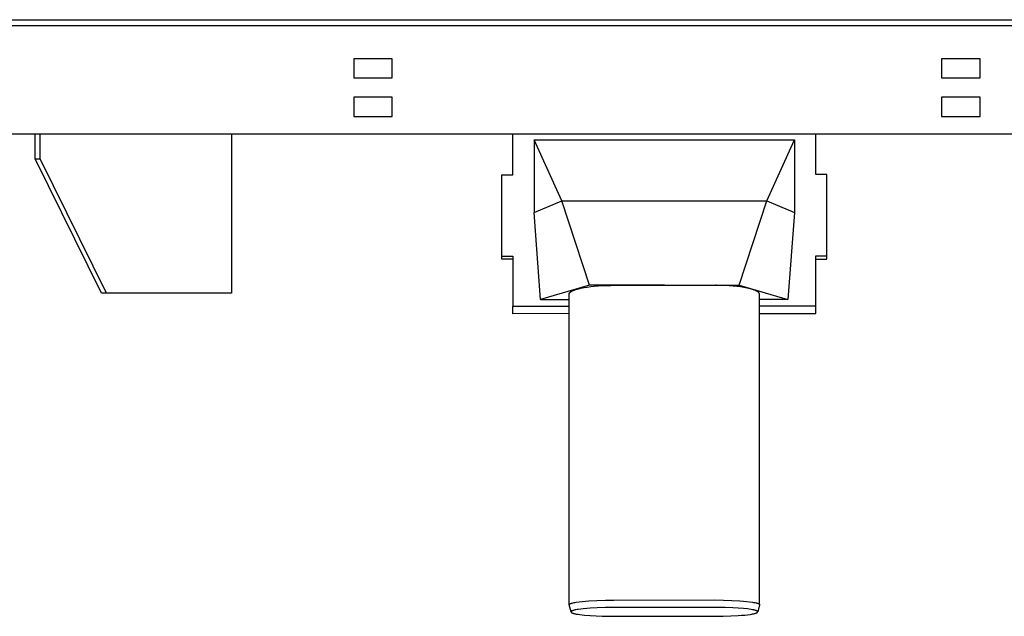
# Model space of a CAD drawing. Units: millimetres. Extents: x -957 to 1305, y -683 to 438.
# Drawn here: x -839 to -634, y 314 to 438 of the extents above; entities that cross this region are included whole.
import ezdxf

# ---------------------------------------------------------------- set-up
doc = ezdxf.new("R2010")
doc.units = ezdxf.units.MM
doc.header["$MEASUREMENT"] = 0
doc.layers.add('Default', color=7, linetype='Continuous', true_color=0x000000)

msp = doc.modelspace()

# ---------------------------------------------------------------- linework, layer by layer
at = {"layer": 'Default', "color": 7, "true_color": 0xffffff}
for p, q in [((-956.98, 437.86), (-451.99, 437.86)), ((-906.98, 436.66), (-501.98, 436.66)), ((-769.63, 429.75), (-769.63, 425.75)), ((-761.63, 429.75), (-769.63, 429.75)), ((-761.63, 425.75), (-761.63, 429.75)), ((-647.43, 429.75), (-647.43, 425.75)), ((-639.43, 429.75), (-647.43, 429.75)), ((-639.43, 425.75), (-639.43, 429.75)), ((-769.63, 425.75), (-761.63, 425.75)), ((-647.43, 425.75), (-639.43, 425.75)), ((-769.63, 421.76), (-769.63, 417.76)), ((-761.63, 421.76), (-769.63, 421.76)), ((-761.63, 417.76), (-761.63, 421.76)), ((-647.43, 421.76), (-647.43, 417.76)), ((-639.43, 421.76), (-647.43, 421.76)), ((-639.43, 417.76), (-639.43, 421.76)), ((-769.63, 417.76), (-761.63, 417.76)), ((-647.43, 417.76), (-639.43, 417.76)), ((-506.98, 414.06), (-901.98, 414.06)), ((-835.88, 408.95), (-835.88, 414.06)), ((-834.84, 408.95), (-834.84, 414.06)), ((-795.04, 414.06), (-795.04, 380.98)), ((-736.58, 405.61), (-736.58, 414.06)), ((-673.58, 405.63), (-673.58, 414.06)), ((-726.37, 400.17), (-732.11, 412.86)), ((-732.11, 412.86), (-732.11, 397.75)), ((-732.11, 412.86), (-678.03, 412.86)), ((-683.76, 400.17), (-678.03, 412.86)), ((-678.03, 412.86), (-678.03, 397.74)), ((-822.1, 380.97), (-835.88, 408.95)), ((-835.88, 408.95), (-834.84, 408.95)), ((-821.05, 380.97), (-834.84, 408.95)), ((-738.87, 388.71), (-738.88, 405.61)), ((-738.88, 405.61), (-736.58, 405.61)), ((-671.28, 405.63), (-673.58, 405.63)), ((-671.27, 388.04), (-671.28, 405.63)), ((-732.11, 397.75), (-726.37, 400.17)), ((-720.65, 382.62), (-726.37, 400.17)), ((-726.37, 400.17), (-683.76, 400.17)), ((-689.49, 382.62), (-683.76, 400.17)), ((-683.76, 400.17), (-678.03, 397.74)), ((-730.79, 379.66), (-732.11, 397.75)), ((-678.03, 397.74), (-679.36, 379.66)), ((-738.87, 388.71), (-736.57, 388.71)), ((-738.87, 388.03), (-738.87, 388.71)), ((-736.57, 388.03), (-738.87, 388.03)), ((-736.57, 388.71), (-736.57, 378.26)), ((-673.57, 378.28), (-673.57, 388.72)), ((-673.57, 388.72), (-671.27, 388.72)), ((-673.57, 388.04), (-671.27, 388.04)), ((-821.05, 380.97), (-822.1, 380.97)), ((-813.85, 380.98), (-821.05, 380.97)), ((-795.04, 380.98), (-813.85, 380.98)), ((-720.65, 382.62), (-730.79, 379.66)), ((-724.87, 380.83), (-724.86, 380.84)), ((-724.87, 380.82), (-724.87, 380.83)), ((-724.87, 380.81), (-724.87, 380.82)), ((-724.87, 380.79), (-724.87, 380.81)), ((-724.86, 380.87), (-724.85, 380.88)), ((-724.86, 380.86), (-724.86, 380.87)), ((-724.86, 380.85), (-724.86, 380.86)), ((-724.86, 380.84), (-724.86, 380.85)), ((-724.85, 380.9), (-724.84, 380.91)), ((-724.85, 380.89), (-724.85, 380.9)), ((-724.85, 380.88), (-724.85, 380.89)), ((-724.84, 380.92), (-724.83, 380.93)), ((-724.84, 380.91), (-724.84, 380.92)), ((-724.83, 380.95), (-724.82, 380.96)), ((-724.83, 380.93), (-724.83, 380.95)), ((-724.82, 380.96), (-724.81, 380.97)), ((-724.81, 380.98), (-724.8, 380.99)), ((-724.81, 380.97), (-724.81, 380.98)), ((-724.8, 380.99), (-724.79, 381)), ((-724.79, 381.01), (-724.78, 381.02)), ((-724.79, 381), (-724.79, 381.01)), ((-724.78, 381.02), (-724.77, 381.03)), ((-724.77, 381.03), (-724.76, 381.04)), ((-724.76, 381.06), (-724.75, 381.07)), ((-724.76, 381.04), (-724.76, 381.06)), ((-724.75, 381.07), (-724.73, 381.09)), ((-724.73, 381.09), (-724.71, 381.1)), ((-724.71, 381.1), (-724.69, 381.13)), ((-724.69, 381.13), (-724.67, 381.15)), ((-724.67, 381.15), (-724.64, 381.17)), ((-724.64, 381.17), (-724.62, 381.19)), ((-724.62, 381.19), (-724.59, 381.21)), ((-724.59, 381.21), (-724.57, 381.23)), ((-724.57, 381.23), (-724.54, 381.25)), ((-724.54, 381.25), (-724.51, 381.27)), ((-724.51, 381.27), (-724.48, 381.3)), ((-724.48, 381.3), (-724.45, 381.32)), ((-724.45, 381.32), (-724.41, 381.34)), ((-724.41, 381.34), (-724.38, 381.36)), ((-724.38, 381.36), (-724.31, 381.4)), ((-724.31, 381.4), (-724.23, 381.44)), ((-724.23, 381.44), (-724.15, 381.48)), ((-724.15, 381.48), (-724.06, 381.52)), ((-724.06, 381.52), (-723.97, 381.56)), ((-723.97, 381.56), (-723.88, 381.6)), ((-723.88, 381.6), (-723.78, 381.64)), ((-723.78, 381.64), (-723.67, 381.67)), ((-723.67, 381.67), (-723.46, 381.75)), ((-723.46, 381.75), (-723.2, 381.82)), ((-723.2, 381.82), (-722.93, 381.9)), ((-722.93, 381.9), (-722.67, 381.96)), ((-722.67, 381.96), (-722.4, 382.02)), ((-722.4, 382.02), (-722.08, 382.09)), ((-722.08, 382.09), (-721.76, 382.15)), ((-721.76, 382.15), (-721.11, 382.25)), ((-721.11, 382.25), (-720.37, 382.35)), ((-705.07, 382.62), (-720.65, 382.62)), ((-720.37, 382.35), (-719.63, 382.43)), ((-719.63, 382.43), (-718.81, 382.5)), ((-718.81, 382.5), (-718, 382.55)), ((-718, 382.55), (-717.14, 382.59)), ((-717.14, 382.59), (-716.29, 382.61)), ((-716.29, 382.61), (-715.57, 382.62)), ((-715.57, 382.62), (-705.07, 382.62)), ((-705.07, 382.62), (-694.57, 382.62)), ((-694.57, 382.62), (-694.41, 382.62)), ((-694.41, 382.62), (-694.5, 382.62)), ((-694.5, 382.62), (-689.49, 382.62)), ((-693.35, 382.6), (-694.27, 382.62)), ((-692.42, 382.57), (-693.35, 382.6)), ((-691.6, 382.52), (-692.42, 382.57)), ((-690.79, 382.46), (-691.6, 382.52)), ((-690, 382.38), (-690.79, 382.46)), ((-689.21, 382.28), (-690, 382.38)), ((-689.49, 382.62), (-679.36, 379.66)), ((-688.52, 382.17), (-689.21, 382.28)), ((-688.18, 382.11), (-688.52, 382.17)), ((-687.84, 382.04), (-688.18, 382.11)), ((-687.56, 381.98), (-687.84, 382.04)), ((-687.28, 381.91), (-687.56, 381.98)), ((-687, 381.84), (-687.28, 381.91)), ((-686.72, 381.76), (-687, 381.84)), ((-686.5, 381.68), (-686.72, 381.76)), ((-686.38, 381.64), (-686.5, 381.68)), ((-686.27, 381.6), (-686.38, 381.64)), ((-686.12, 381.54), (-686.27, 381.6)), ((-686.05, 381.5), (-686.12, 381.54)), ((-685.97, 381.47), (-686.05, 381.5)), ((-685.89, 381.43), (-685.97, 381.47)), ((-685.82, 381.39), (-685.89, 381.43)), ((-685.78, 381.36), (-685.82, 381.39)), ((-685.74, 381.34), (-685.78, 381.36)), ((-685.7, 381.32), (-685.74, 381.34)), ((-685.67, 381.3), (-685.7, 381.32)), ((-685.64, 381.28), (-685.67, 381.3)), ((-685.61, 381.26), (-685.64, 381.28)), ((-685.58, 381.24), (-685.61, 381.26)), ((-685.55, 381.21), (-685.58, 381.24)), ((-685.53, 381.19), (-685.55, 381.21)), ((-685.5, 381.17), (-685.53, 381.19)), ((-685.47, 381.14), (-685.5, 381.17)), ((-685.45, 381.12), (-685.47, 381.14)), ((-685.43, 381.1), (-685.45, 381.12)), ((-685.41, 381.08), (-685.43, 381.1)), ((-685.4, 381.07), (-685.41, 381.08)), ((-685.39, 381.06), (-685.4, 381.07)), ((-685.38, 381.05), (-685.39, 381.06)), ((-685.38, 381.04), (-685.38, 381.05)), ((-685.37, 381.03), (-685.38, 381.04)), ((-685.36, 381.01), (-685.37, 381.03)), ((-685.35, 381), (-685.36, 381.01)), ((-685.34, 380.99), (-685.35, 381)), ((-685.34, 380.98), (-685.34, 380.99)), ((-685.33, 380.97), (-685.34, 380.98)), ((-685.32, 380.95), (-685.33, 380.97)), ((-685.32, 380.94), (-685.32, 380.95)), ((-685.31, 380.93), (-685.32, 380.94)), ((-685.31, 380.92), (-685.31, 380.93)), ((-685.3, 380.91), (-685.31, 380.92)), ((-685.3, 380.9), (-685.3, 380.91)), ((-685.29, 380.89), (-685.3, 380.9)), ((-685.29, 380.88), (-685.29, 380.89)), ((-685.29, 380.86), (-685.29, 380.88)), ((-685.28, 380.85), (-685.29, 380.86)), ((-685.28, 380.84), (-685.28, 380.85)), ((-685.28, 380.83), (-685.28, 380.84)), ((-685.28, 380.82), (-685.28, 380.83)), ((-685.28, 380.81), (-685.28, 380.82)), ((-685.27, 380.8), (-685.28, 380.81)), ((-730.79, 379.66), (-724.87, 379.66)), ((-724.87, 380.78), (-724.87, 380.79)), ((-724.87, 380.77), (-724.87, 380.78)), ((-724.87, 380.76), (-724.87, 380.77)), ((-724.86, 316.2), (-724.87, 380.76)), ((-685.27, 380.78), (-685.27, 380.8)), ((-685.27, 380.77), (-685.27, 380.78)), ((-685.27, 380.76), (-685.27, 380.77)), ((-685.26, 316.21), (-685.27, 380.76)), ((-679.36, 379.66), (-685.27, 379.66)), ((-736.57, 378.26), (-724.87, 378.27)), ((-736.57, 376.71), (-736.57, 378.26)), ((-724.87, 376.72), (-736.57, 376.71)), ((-673.57, 378.28), (-685.27, 378.28)), ((-685.27, 376.73), (-673.57, 376.73)), ((-673.57, 376.73), (-673.57, 378.28)), ((-724.86, 316.2), (-724.86, 316.21)), ((-724.86, 316.21), (-724.86, 316.21)), ((-724.86, 316.21), (-724.85, 316.21)), ((-724.86, 316.19), (-724.86, 316.2)), ((-724.86, 316.2), (-724.86, 316.2)), ((-724.86, 316.2), (-724.86, 316.2)), ((-724.86, 316.2), (-724.86, 316.2)), ((-724.86, 316.18), (-724.86, 316.19)), ((-724.86, 316.19), (-724.86, 316.19)), ((-724.86, 316.19), (-724.86, 316.19)), ((-724.86, 316.17), (-724.86, 316.18)), ((-724.86, 316.18), (-724.86, 316.18)), ((-724.86, 316.18), (-724.86, 316.18)), ((-724.86, 316.18), (-724.86, 316.18)), ((-724.85, 316.16), (-724.86, 316.17)), ((-724.86, 316.17), (-724.86, 316.17)), ((-724.86, 316.17), (-724.86, 316.17)), ((-724.86, 316.17), (-724.86, 316.17)), ((-724.85, 316.23), (-724.85, 316.24)), ((-724.85, 316.24), (-724.84, 316.24)), ((-724.85, 316.22), (-724.85, 316.23)), ((-724.85, 316.23), (-724.85, 316.23)), ((-724.85, 316.23), (-724.85, 316.23)), ((-724.85, 316.21), (-724.85, 316.22)), ((-724.85, 316.22), (-724.85, 316.22)), ((-724.85, 316.22), (-724.85, 316.22)), ((-724.45, 314.68), (-724.85, 316.16)), ((-724.85, 316.16), (-724.85, 316.16)), ((-724.84, 316.25), (-724.83, 316.26)), ((-724.84, 316.24), (-724.84, 316.25)), ((-724.84, 316.25), (-724.84, 316.25)), ((-724.84, 316.25), (-724.84, 316.25)), ((-724.84, 316.24), (-724.84, 316.24)), ((-724.84, 316.24), (-724.84, 316.24)), ((-724.83, 316.26), (-724.83, 316.27)), ((-724.83, 316.27), (-724.82, 316.27)), ((-724.83, 316.26), (-724.83, 316.26)), ((-724.83, 316.26), (-724.83, 316.26)), ((-724.82, 316.27), (-724.82, 316.28)), ((-724.82, 316.28), (-724.82, 316.28)), ((-724.82, 316.28), (-724.81, 316.28)), ((-724.82, 316.27), (-724.82, 316.27)), ((-724.81, 316.28), (-724.8, 316.29)), ((-724.8, 316.29), (-724.8, 316.3)), ((-724.8, 316.3), (-724.79, 316.3)), ((-724.79, 316.3), (-724.78, 316.31)), ((-724.78, 316.31), (-724.78, 316.32)), ((-724.78, 316.32), (-724.77, 316.32)), ((-724.77, 316.32), (-724.76, 316.33)), ((-724.76, 316.33), (-724.75, 316.33)), ((-724.75, 316.33), (-724.74, 316.34)), ((-724.74, 316.34), (-724.73, 316.35)), ((-724.73, 316.35), (-724.7, 316.36)), ((-724.7, 316.36), (-724.68, 316.38)), ((-724.68, 316.38), (-724.65, 316.39)), ((-724.65, 316.39), (-724.63, 316.4)), ((-724.63, 316.4), (-724.6, 316.41)), ((-724.6, 316.41), (-724.57, 316.43)), ((-724.57, 316.43), (-724.52, 316.45)), ((-724.52, 316.45), (-724.45, 316.47)), ((-724.45, 316.47), (-724.37, 316.5)), ((-724.37, 316.5), (-724.3, 316.52)), ((-724.3, 316.52), (-724.22, 316.54)), ((-724.22, 316.54), (-724.03, 316.59)), ((-724.03, 316.59), (-723.84, 316.63)), ((-723.84, 316.63), (-723.6, 316.67)), ((-723.6, 316.67), (-723.37, 316.72)), ((-723.37, 316.72), (-722.78, 316.8)), ((-722.78, 316.8), (-722.19, 316.87)), ((-721.92, 315.35), (-722.45, 315.28)), ((-722.19, 316.87), (-721.47, 316.94)), ((-721.22, 315.41), (-721.92, 315.35)), ((-721.47, 316.94), (-720.75, 316.99)), ((-720.51, 315.47), (-721.22, 315.41)), ((-720.75, 316.99), (-719.09, 317.09)), ((-719.04, 315.55), (-720.51, 315.47)), ((-719.09, 317.09), (-717.32, 317.14)), ((-717.3, 315.61), (-719.04, 315.55)), ((-717.32, 317.14), (-715.56, 317.16)), ((-715.56, 315.63), (-717.3, 315.61)), ((-715.56, 317.16), (-694.56, 317.17)), ((-705.06, 315.63), (-715.56, 315.63)), ((-692.42, 315.61), (-705.06, 315.63)), ((-694.56, 317.17), (-692.75, 317.15)), ((-692.75, 317.15), (-691.03, 317.09)), ((-690.8, 315.55), (-692.42, 315.61)), ((-691.03, 317.09), (-689.37, 317)), ((-689.72, 315.48), (-690.8, 315.55)), ((-688.63, 315.4), (-689.72, 315.48)), ((-689.37, 317), (-688.64, 316.95)), ((-688.64, 316.95), (-687.92, 316.88)), ((-687.78, 315.31), (-688.63, 315.4)), ((-687.92, 316.88), (-687.33, 316.81)), ((-687.42, 315.26), (-687.78, 315.31)), ((-687.33, 316.81), (-686.75, 316.72)), ((-686.75, 316.72), (-686.51, 316.68)), ((-686.51, 316.68), (-686.28, 316.64)), ((-686.28, 316.64), (-686.08, 316.6)), ((-686.08, 316.6), (-685.89, 316.55)), ((-685.89, 316.55), (-685.82, 316.53)), ((-685.82, 316.53), (-685.74, 316.51)), ((-685.74, 316.51), (-685.67, 316.48)), ((-685.67, 316.48), (-685.59, 316.46)), ((-685.26, 316.16), (-685.66, 314.68)), ((-685.59, 316.46), (-685.54, 316.44)), ((-685.54, 316.44), (-685.52, 316.42)), ((-685.52, 316.42), (-685.49, 316.41)), ((-685.49, 316.41), (-685.46, 316.4)), ((-685.46, 316.4), (-685.44, 316.39)), ((-685.44, 316.39), (-685.41, 316.37)), ((-685.41, 316.37), (-685.39, 316.36)), ((-685.39, 316.36), (-685.37, 316.35)), ((-685.37, 316.35), (-685.36, 316.34)), ((-685.36, 316.34), (-685.35, 316.34)), ((-685.35, 316.34), (-685.35, 316.33)), ((-685.35, 316.33), (-685.34, 316.32)), ((-685.34, 316.32), (-685.33, 316.32)), ((-685.33, 316.32), (-685.32, 316.31)), ((-685.32, 316.31), (-685.32, 316.31)), ((-685.32, 316.31), (-685.31, 316.3)), ((-685.31, 316.3), (-685.3, 316.29)), ((-685.3, 316.29), (-685.3, 316.29)), ((-685.3, 316.29), (-685.3, 316.29)), ((-685.3, 316.29), (-685.29, 316.28)), ((-685.29, 316.28), (-685.29, 316.28)), ((-685.29, 316.28), (-685.29, 316.28)), ((-685.29, 316.28), (-685.29, 316.27)), ((-685.29, 316.27), (-685.28, 316.27)), ((-685.28, 316.27), (-685.28, 316.27)), ((-685.28, 316.27), (-685.28, 316.26)), ((-685.28, 316.26), (-685.28, 316.26)), ((-685.28, 316.26), (-685.28, 316.26)), ((-685.28, 316.26), (-685.27, 316.25)), ((-685.27, 316.25), (-685.27, 316.25)), ((-685.27, 316.25), (-685.27, 316.25)), ((-685.27, 316.25), (-685.27, 316.24)), ((-685.27, 316.24), (-685.27, 316.24)), ((-685.27, 316.24), (-685.27, 316.24)), ((-685.27, 316.24), (-685.26, 316.24)), ((-685.26, 316.24), (-685.26, 316.23)), ((-685.26, 316.23), (-685.26, 316.23)), ((-685.26, 316.23), (-685.26, 316.23)), ((-685.26, 316.23), (-685.26, 316.22)), ((-685.26, 316.22), (-685.26, 316.22)), ((-685.26, 316.22), (-685.26, 316.22)), ((-685.26, 316.22), (-685.26, 316.21)), ((-685.26, 316.21), (-685.26, 316.21)), ((-685.26, 316.21), (-685.26, 316.21)), ((-685.26, 316.21), (-685.26, 316.2)), ((-685.26, 316.2), (-685.26, 316.2)), ((-685.26, 316.2), (-685.26, 316.2)), ((-685.26, 316.2), (-685.26, 316.2)), ((-685.26, 316.2), (-685.26, 316.19)), ((-685.26, 316.19), (-685.26, 316.19)), ((-685.26, 316.19), (-685.26, 316.19)), ((-685.26, 316.19), (-685.26, 316.19)), ((-685.26, 316.19), (-685.26, 316.18)), ((-685.26, 316.18), (-685.26, 316.18)), ((-685.26, 316.18), (-685.26, 316.18)), ((-685.26, 316.18), (-685.26, 316.17)), ((-685.26, 316.17), (-685.26, 316.17)), ((-685.26, 316.17), (-685.26, 316.17)), ((-724.45, 314.7), (-724.46, 314.7)), ((-724.46, 314.7), (-724.46, 314.7)), ((-724.46, 314.7), (-724.46, 314.69)), ((-724.46, 314.69), (-724.46, 314.69)), ((-724.46, 314.69), (-724.46, 314.69)), ((-724.44, 314.74), (-724.45, 314.74)), ((-724.45, 314.74), (-724.45, 314.74)), ((-724.45, 314.74), (-724.45, 314.73)), ((-724.45, 314.73), (-724.45, 314.73)), ((-724.45, 314.73), (-724.45, 314.73)), ((-724.45, 314.73), (-724.45, 314.72)), ((-724.45, 314.72), (-724.45, 314.72)), ((-724.45, 314.72), (-724.45, 314.72)), ((-724.45, 314.72), (-724.45, 314.72)), ((-724.45, 314.72), (-724.45, 314.71)), ((-724.45, 314.71), (-724.45, 314.71)), ((-724.45, 314.71), (-724.45, 314.71)), ((-724.45, 314.71), (-724.45, 314.7)), ((-724.46, 314.69), (-724.45, 314.69)), ((-724.45, 314.69), (-724.45, 314.68)), ((-724.45, 314.68), (-724.45, 314.68)), ((-724.45, 314.68), (-724.45, 314.68)), ((-724.45, 314.68), (-724.45, 314.67)), ((-724.45, 314.67), (-724.45, 314.67)), ((-724.45, 314.67), (-724.45, 314.67)), ((-724.45, 314.67), (-724.45, 314.67)), ((-724.45, 314.67), (-724.45, 314.66)), ((-724.45, 314.66), (-724.45, 314.66)), ((-724.45, 314.66), (-724.45, 314.66)), ((-724.45, 314.66), (-724.45, 314.65)), ((-724.45, 314.65), (-724.45, 314.65)), ((-724.45, 314.65), (-724.44, 314.65)), ((-724.43, 314.76), (-724.44, 314.76)), ((-724.44, 314.76), (-724.44, 314.75)), ((-724.44, 314.75), (-724.44, 314.75)), ((-724.44, 314.75), (-724.44, 314.75)), ((-724.44, 314.75), (-724.44, 314.74)), ((-724.44, 314.65), (-724.44, 314.65)), ((-724.44, 314.65), (-724.44, 314.64)), ((-724.44, 314.64), (-724.44, 314.64)), ((-724.44, 314.64), (-724.44, 314.64)), ((-724.44, 314.64), (-724.44, 314.64)), ((-724.44, 314.64), (-724.44, 314.63)), ((-724.44, 314.63), (-724.43, 314.63)), ((-724.42, 314.78), (-724.43, 314.77)), ((-724.43, 314.77), (-724.43, 314.77)), ((-724.43, 314.77), (-724.43, 314.76)), ((-724.43, 314.76), (-724.43, 314.76)), ((-724.43, 314.76), (-724.43, 314.76)), ((-724.43, 314.63), (-724.43, 314.63)), ((-724.43, 314.63), (-724.43, 314.62)), ((-724.43, 314.62), (-724.42, 314.62)), ((-724.41, 314.79), (-724.42, 314.78)), ((-724.42, 314.78), (-724.42, 314.78)), ((-724.42, 314.78), (-724.42, 314.78)), ((-724.42, 314.62), (-724.42, 314.61)), ((-724.42, 314.61), (-724.42, 314.61)), ((-724.42, 314.61), (-724.41, 314.6)), ((-724.4, 314.79), (-724.41, 314.79)), ((-724.41, 314.6), (-724.41, 314.6)), ((-724.41, 314.6), (-724.4, 314.59)), ((-724.39, 314.81), (-724.4, 314.8)), ((-724.4, 314.8), (-724.4, 314.79)), ((-724.4, 314.59), (-724.4, 314.59)), ((-724.4, 314.59), (-724.39, 314.58)), ((-724.38, 314.81), (-724.39, 314.81)), ((-724.39, 314.58), (-724.38, 314.58)), ((-724.37, 314.82), (-724.38, 314.82)), ((-724.38, 314.82), (-724.38, 314.81)), ((-724.38, 314.58), (-724.38, 314.57)), ((-724.38, 314.57), (-724.37, 314.57)), ((-724.36, 314.83), (-724.37, 314.82)), ((-724.37, 314.57), (-724.36, 314.56)), ((-724.35, 314.84), (-724.36, 314.83)), ((-724.36, 314.56), (-724.35, 314.56)), ((-724.34, 314.84), (-724.35, 314.84)), ((-724.35, 314.56), (-724.35, 314.55)), ((-724.35, 314.55), (-724.34, 314.55)), ((-724.33, 314.85), (-724.34, 314.84)), ((-724.34, 314.55), (-724.33, 314.54)), ((-724.32, 314.86), (-724.33, 314.85)), ((-724.33, 314.54), (-724.31, 314.53)), ((-724.3, 314.87), (-724.32, 314.86)), ((-724.31, 314.53), (-724.3, 314.52)), ((-724.27, 314.88), (-724.3, 314.87)), ((-724.3, 314.52), (-724.28, 314.51)), ((-724.28, 314.51), (-724.25, 314.5)), ((-724.24, 314.9), (-724.27, 314.88)), ((-724.25, 314.5), (-724.23, 314.49)), ((-724.22, 314.91), (-724.24, 314.9)), ((-724.23, 314.49), (-724.21, 314.48)), ((-724.19, 314.92), (-724.22, 314.91)), ((-724.21, 314.48), (-724.17, 314.46)), ((-724.16, 314.93), (-724.19, 314.92)), ((-724.17, 314.46), (-724.12, 314.44)), ((-724.13, 314.94), (-724.16, 314.93)), ((-724.08, 314.96), (-724.13, 314.94)), ((-724.12, 314.44), (-724.07, 314.43)), ((-724.02, 314.98), (-724.08, 314.96)), ((-724.07, 314.43), (-724.03, 314.41)), ((-724.03, 314.41), (-723.93, 314.38)), ((-723.95, 315), (-724.02, 314.98)), ((-723.83, 315.04), (-723.95, 315)), ((-723.93, 314.38), (-723.82, 314.35)), ((-723.64, 315.09), (-723.83, 315.04)), ((-723.82, 314.35), (-723.71, 314.32)), ((-723.71, 314.32), (-723.54, 314.29)), ((-723.44, 315.13), (-723.64, 315.09)), ((-723.54, 314.29), (-723.37, 314.25)), ((-723.21, 315.17), (-723.44, 315.13)), ((-723.37, 314.25), (-723, 314.19)), ((-722.98, 315.21), (-723.21, 315.17)), ((-723, 314.19), (-722.62, 314.13)), ((-722.45, 315.28), (-722.98, 315.21)), ((-722.62, 314.13), (-722.16, 314.07)), ((-722.16, 314.07), (-721.7, 314.02)), ((-721.7, 314.02), (-720.51, 313.92)), ((-720.51, 313.92), (-719.27, 313.85)), ((-719.27, 313.85), (-718.03, 313.8)), ((-718.03, 313.8), (-694.52, 313.77)), ((-694.52, 313.77), (-692.87, 313.79)), ((-692.87, 313.79), (-691.22, 313.84)), ((-691.22, 313.84), (-689.73, 313.92)), ((-689.73, 313.92), (-689.01, 313.98)), ((-689.01, 313.98), (-688.3, 314.04)), ((-688.3, 314.04), (-687.76, 314.1)), ((-687.76, 314.1), (-687.22, 314.18)), ((-687.05, 315.2), (-687.42, 315.26)), ((-687.22, 314.18), (-686.98, 314.22)), ((-686.76, 315.15), (-687.05, 315.2)), ((-686.98, 314.22), (-686.74, 314.26)), ((-686.47, 315.09), (-686.76, 315.15)), ((-686.74, 314.26), (-686.54, 314.3)), ((-686.54, 314.3), (-686.35, 314.35)), ((-686.36, 315.07), (-686.47, 315.09)), ((-686.25, 315.04), (-686.36, 315.07)), ((-686.35, 314.35), (-686.21, 314.38)), ((-686.14, 315.01), (-686.25, 315.04)), ((-686.21, 314.38), (-686.15, 314.4)), ((-686.15, 314.4), (-686.08, 314.42)), ((-686.09, 314.99), (-686.14, 315.01)), ((-686.04, 314.97), (-686.09, 314.99)), ((-686.08, 314.42), (-686.02, 314.44)), ((-686, 314.96), (-686.04, 314.97)), ((-686.02, 314.44), (-685.96, 314.46)), ((-685.96, 314.94), (-686, 314.96)), ((-685.92, 314.93), (-685.96, 314.94)), ((-685.96, 314.46), (-685.93, 314.48)), ((-685.93, 314.48), (-685.9, 314.49)), ((-685.88, 314.91), (-685.92, 314.93)), ((-685.9, 314.49), (-685.88, 314.5)), ((-685.86, 314.9), (-685.88, 314.91)), ((-685.88, 314.5), (-685.85, 314.51)), ((-685.84, 314.89), (-685.86, 314.9)), ((-685.85, 314.51), (-685.83, 314.53)), ((-685.83, 314.88), (-685.84, 314.89)), ((-685.81, 314.88), (-685.83, 314.88)), ((-685.83, 314.53), (-685.81, 314.54)), ((-685.79, 314.87), (-685.81, 314.88)), ((-685.81, 314.54), (-685.8, 314.54)), ((-685.8, 314.54), (-685.79, 314.55)), ((-685.78, 314.85), (-685.79, 314.87)), ((-685.79, 314.55), (-685.78, 314.55)), ((-685.76, 314.84), (-685.78, 314.85)), ((-685.78, 314.55), (-685.77, 314.56)), ((-685.77, 314.56), (-685.76, 314.57)), ((-685.75, 314.84), (-685.76, 314.84)), ((-685.76, 314.57), (-685.75, 314.57)), ((-685.74, 314.83), (-685.75, 314.84)), ((-685.75, 314.57), (-685.74, 314.58)), ((-685.73, 314.83), (-685.74, 314.83)), ((-685.74, 314.58), (-685.73, 314.58)), ((-685.73, 314.82), (-685.73, 314.83)), ((-685.72, 314.81), (-685.73, 314.82)), ((-685.73, 314.59), (-685.72, 314.6)), ((-685.73, 314.58), (-685.73, 314.59)), ((-685.71, 314.81), (-685.72, 314.81)), ((-685.72, 314.81), (-685.72, 314.81)), ((-685.72, 314.6), (-685.71, 314.6)), ((-685.71, 314.8), (-685.71, 314.81)), ((-685.7, 314.8), (-685.71, 314.8)), ((-685.71, 314.6), (-685.71, 314.61)), ((-685.71, 314.61), (-685.7, 314.61)), ((-685.7, 314.79), (-685.7, 314.8)), ((-685.7, 314.8), (-685.7, 314.8)), ((-685.69, 314.79), (-685.7, 314.79)), ((-685.7, 314.62), (-685.69, 314.63)), ((-685.7, 314.61), (-685.7, 314.62)), ((-685.69, 314.78), (-685.69, 314.79)), ((-685.68, 314.77), (-685.69, 314.78)), ((-685.69, 314.78), (-685.69, 314.78)), ((-685.69, 314.63), (-685.69, 314.63)), ((-685.69, 314.63), (-685.69, 314.63)), ((-685.69, 314.63), (-685.68, 314.63)), ((-685.68, 314.76), (-685.68, 314.77)), ((-685.68, 314.77), (-685.68, 314.77)), ((-685.68, 314.77), (-685.68, 314.77)), ((-685.67, 314.76), (-685.68, 314.76)), ((-685.68, 314.64), (-685.68, 314.65)), ((-685.68, 314.65), (-685.67, 314.65)), ((-685.68, 314.63), (-685.68, 314.64)), ((-685.68, 314.64), (-685.68, 314.64)), ((-685.68, 314.64), (-685.68, 314.64)), ((-685.67, 314.75), (-685.67, 314.76)), ((-685.67, 314.74), (-685.67, 314.75)), ((-685.67, 314.75), (-685.67, 314.75)), ((-685.67, 314.75), (-685.67, 314.75)), ((-685.66, 314.74), (-685.67, 314.74)), ((-685.67, 314.66), (-685.67, 314.67)), ((-685.67, 314.67), (-685.67, 314.67)), ((-685.67, 314.67), (-685.66, 314.67)), ((-685.67, 314.65), (-685.67, 314.66)), ((-685.67, 314.66), (-685.67, 314.66)), ((-685.67, 314.66), (-685.67, 314.66)), ((-685.67, 314.65), (-685.67, 314.65)), ((-685.66, 314.73), (-685.66, 314.74)), ((-685.66, 314.74), (-685.66, 314.74)), ((-685.66, 314.72), (-685.66, 314.73)), ((-685.66, 314.73), (-685.66, 314.73)), ((-685.66, 314.73), (-685.66, 314.73)), ((-685.66, 314.73), (-685.66, 314.73)), ((-685.66, 314.73), (-685.66, 314.73)), ((-685.66, 314.71), (-685.66, 314.72)), ((-685.66, 314.72), (-685.66, 314.72)), ((-685.66, 314.72), (-685.66, 314.72)), ((-685.66, 314.72), (-685.66, 314.72)), ((-685.66, 314.72), (-685.66, 314.72)), ((-685.66, 314.7), (-685.66, 314.71)), ((-685.66, 314.71), (-685.66, 314.71)), ((-685.66, 314.71), (-685.66, 314.71)), ((-685.66, 314.71), (-685.66, 314.71)), ((-685.66, 314.69), (-685.66, 314.7)), ((-685.66, 314.7), (-685.66, 314.7)), ((-685.66, 314.7), (-685.66, 314.7)), ((-685.66, 314.7), (-685.66, 314.7)), ((-685.66, 314.7), (-685.66, 314.7)), ((-685.66, 314.68), (-685.66, 314.69)), ((-685.66, 314.69), (-685.66, 314.69)), ((-685.66, 314.69), (-685.66, 314.69)), ((-685.66, 314.67), (-685.66, 314.68)), ((-685.66, 314.68), (-685.66, 314.68)), ((-685.66, 314.68), (-685.66, 314.68)), ((-685.66, 314.67), (-685.66, 314.67))]:
    msp.add_line(p, q, dxfattribs=at)

doc.saveas('drawing.dxf')
